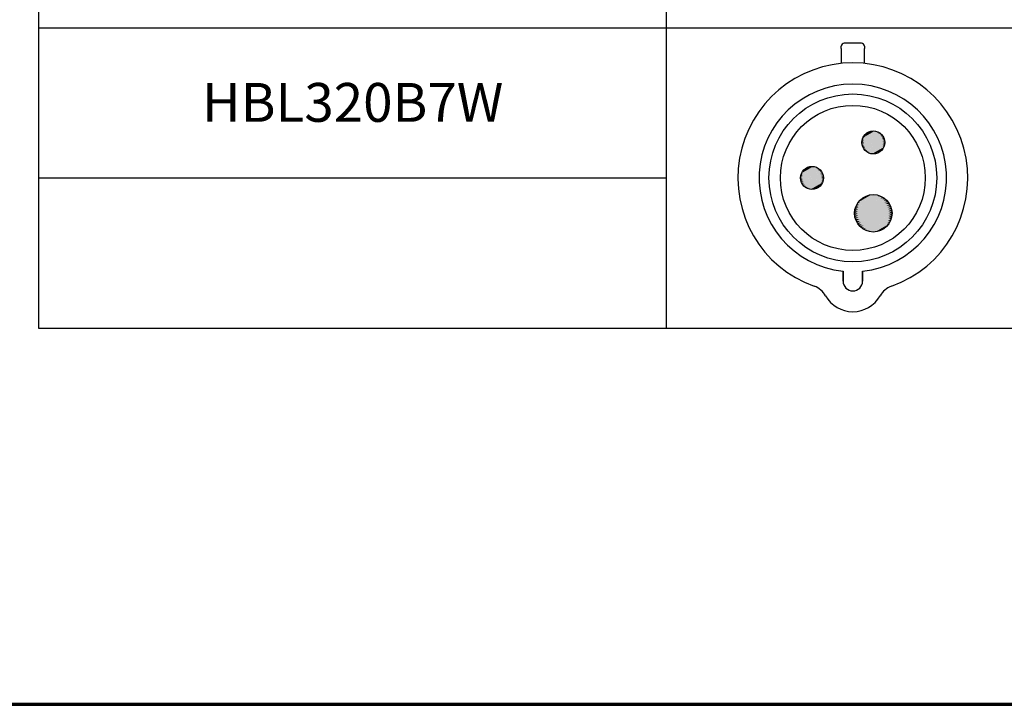
# Paper-space layout 'Layout1' of a CAD drawing. Units: inches. Extents: x 0.3 to 16.7, y 0.7 to 11.1.
# Drawn here: x 2.8 to 5.6, y 0.7 to 2.7 of the extents above; entities that cross this region are included whole.
import ezdxf

# ---------------------------------------------------------------- set-up
doc = ezdxf.new("R2010")
doc.units = ezdxf.units.IN
doc.header["$MEASUREMENT"] = 0
for name, color, linetype, lineweight in [('Border (ANSI)', 7, 'Continuous', 70), ('Hatch (ANSI)', 7, 'Continuous', 18), ('Sketch Geometry (ANSI)', 7, 'Continuous', 25), ('Symbol (ANSI)', 7, 'Continuous', 25)]:
    doc.layers.add(name, color=color, linetype=linetype, lineweight=lineweight)
doc.styles.get("Standard").update_dxf_attribs({"font": 'tahoma.ttf'})

# ---------------------------------------------------------------- blocks, each defined once
blk = doc.blocks.new('CustomObjectsInViewport1_0')
at = {"color": 0}
for p, q in [((5.1531, 2.1793), (5.1531, 2.1852)), ((5.1531, 2.1793), (5.1531, 2.1366)), ((5.2103, 2.1937), (5.1615, 2.1937)), ((5.2188, 2.1852), (5.2188, 2.1793)), ((5.2188, 2.1366), (5.2188, 2.1793)), ((5.1582, 1.5204), (5.1582, 1.5487)), ((5.1582, 1.5487), (5.1582, 1.5204)), ((5.2137, 1.5204), (5.2137, 1.5487)), ((5.2137, 1.5487), (5.2137, 1.5204))]:
    blk.add_line(p, q, dxfattribs=at)
for centre, radius in [((5.1859, 1.8126), 0.2375), ((5.1859, 1.8126), 0.2052), ((5.2438, 1.9129), 0.0325), ((5.0702, 1.8126), 0.0325), ((5.2438, 1.7124), 0.053)]:
    blk.add_circle(centre, radius, dxfattribs=at)
for centre, radius, start, end in [((5.1615, 2.1852), 0.00848, 90, 180), ((5.2103, 2.1852), 0.00848, 0, 90), ((5.1859, 1.8126), 0.3256, 289.6027, 250.3973), ((5.1859, 1.8126), 0.2654, 276.0047, 263.9953), ((5.0565, 1.4491), 0.0602, 29.4726, 70.3973), ((5.1859, 1.5204), 0.0278, 180, 0), ((5.1859, 1.5204), 0.0278, 180, 0), ((5.3154, 1.4491), 0.0602, 109.6027, 150.5274), ((5.1859, 1.5223), 0.0885, 209.4726, 330.5274)]:
    blk.add_arc(centre, radius, start, end, dxfattribs=at)
at = {"layer": 'Border (ANSI)'}
blk.add_line((0.3225, 0.3225), (16.6775, 0.3225), dxfattribs=at)
at = {"layer": 'Hatch (ANSI)', "linetype": 'Continuous'}
for points in [[(5.2629, 1.9391), (5.2174, 1.9129), (5.2113, 1.9129)], [(5.2568, 1.9391), (5.2629, 1.9391), (5.2113, 1.9129)], [(5.26, 1.941), (5.2172, 1.9163), (5.2115, 1.9163)], [(5.2543, 1.941), (5.26, 1.941), (5.2115, 1.9163)], [(5.2655, 1.937), (5.2179, 1.9095), (5.2115, 1.9095)], [(5.2592, 1.937), (5.2655, 1.937), (5.2115, 1.9095)], [(5.257, 1.9425), (5.2173, 1.9196), (5.2121, 1.9196)], [(5.2517, 1.9425), (5.257, 1.9425), (5.2121, 1.9196)], [(5.2679, 1.9346), (5.2186, 1.9061), (5.2121, 1.9061)], [(5.2614, 1.9346), (5.2679, 1.9346), (5.2121, 1.9061)], [(5.2538, 1.9438), (5.2177, 1.9229), (5.2129, 1.9229)], [(5.249, 1.9438), (5.2538, 1.9438), (5.2129, 1.9229)], [(5.2701, 1.932), (5.2196, 1.9028), (5.2129, 1.9028)], [(5.2634, 1.932), (5.2701, 1.932), (5.2129, 1.9028)], [(5.2142, 1.9261), (5.2184, 1.9261), (5.2129, 1.9229)], [(5.2506, 1.9446), (5.2184, 1.9261), (5.2142, 1.9261)], [(5.2463, 1.9446), (5.2506, 1.9446), (5.2142, 1.9261)], [(5.2719, 1.9291), (5.2209, 1.8997), (5.2142, 1.8997)], [(5.2651, 1.9291), (5.2719, 1.9291), (5.2142, 1.8997)], [(5.2157, 1.9291), (5.2194, 1.9291), (5.2142, 1.9261)], [(5.2472, 1.9452), (5.2194, 1.9291), (5.2157, 1.9291)], [(5.2435, 1.9452), (5.2472, 1.9452), (5.2157, 1.9291)], [(5.2175, 1.932), (5.2206, 1.932), (5.2157, 1.9291)], [(5.2735, 1.9261), (5.2225, 1.8966), (5.2157, 1.8966)], [(5.2667, 1.9261), (5.2735, 1.9261), (5.2157, 1.8966)], [(5.2438, 1.9453), (5.2206, 1.932), (5.2175, 1.932)], [(5.2404, 1.9452), (5.2435, 1.9452), (5.2175, 1.932)], [(5.2197, 1.9346), (5.2221, 1.9346), (5.2175, 1.932)], [(5.2404, 1.9452), (5.2221, 1.9346), (5.2197, 1.9346)], [(5.2371, 1.9446), (5.2394, 1.9446), (5.2197, 1.9346)], [(5.2221, 1.937), (5.2238, 1.937), (5.2197, 1.9346)], [(5.2371, 1.9446), (5.2238, 1.937), (5.2221, 1.937)], [(5.2338, 1.9438), (5.2353, 1.9438), (5.2221, 1.937)], [(5.2247, 1.9391), (5.2258, 1.9391), (5.2221, 1.937)], [(5.2338, 1.9438), (5.2258, 1.9391), (5.2247, 1.9391)], [(5.2306, 1.9425), (5.2314, 1.9425), (5.2247, 1.9391)], [(5.2276, 1.941), (5.2279, 1.941), (5.2247, 1.9391)], [(5.2306, 1.9425), (5.2279, 1.941), (5.2276, 1.941)], [(5.2338, 1.9438), (5.2314, 1.9425), (5.2306, 1.9425)], [(5.2371, 1.9446), (5.2353, 1.9438), (5.2338, 1.9438)], [(5.2404, 1.9452), (5.2394, 1.9446), (5.2371, 1.9446)], [(5.2438, 1.9453), (5.2435, 1.9452), (5.2404, 1.9452)], [(5.2438, 1.9453), (5.2472, 1.9452), (5.2435, 1.9452)], [(5.2472, 1.9452), (5.2506, 1.9446), (5.2463, 1.9446)], [(5.2506, 1.9446), (5.2538, 1.9438), (5.249, 1.9438)], [(5.2538, 1.9438), (5.257, 1.9425), (5.2517, 1.9425)], [(5.257, 1.9425), (5.26, 1.941), (5.2543, 1.941)], [(5.26, 1.941), (5.2629, 1.9391), (5.2568, 1.9391)], [(5.2629, 1.9391), (5.2655, 1.937), (5.2592, 1.937)], [(5.2655, 1.937), (5.2679, 1.9346), (5.2614, 1.9346)], [(5.2679, 1.9346), (5.2701, 1.932), (5.2634, 1.932)], [(5.2701, 1.932), (5.2719, 1.9291), (5.2651, 1.9291)], [(5.2719, 1.9291), (5.2735, 1.9261), (5.2667, 1.9261)], [(5.2735, 1.9261), (5.2747, 1.9229), (5.268, 1.9229)], [(5.2115, 1.9163), (5.2172, 1.9163), (5.2113, 1.9129)], [(5.2113, 1.9129), (5.2174, 1.9129), (5.2115, 1.9095)], [(5.2121, 1.9196), (5.2173, 1.9196), (5.2115, 1.9163)], [(5.2115, 1.9095), (5.2179, 1.9095), (5.2121, 1.9061)], [(5.2129, 1.9229), (5.2177, 1.9229), (5.2121, 1.9196)], [(5.2121, 1.9061), (5.2186, 1.9061), (5.2129, 1.9028)], [(5.2129, 1.9028), (5.2196, 1.9028), (5.2142, 1.8997)], [(5.2142, 1.8997), (5.2209, 1.8997), (5.2157, 1.8966)], [(5.2157, 1.8966), (5.2225, 1.8966), (5.2175, 1.8938)], [(5.268, 1.9229), (5.2747, 1.9229), (5.2175, 1.8938)], [(5.2747, 1.9229), (5.2243, 1.8938), (5.2175, 1.8938)], [(5.269, 1.9196), (5.2756, 1.9196), (5.2197, 1.8912)], [(5.2756, 1.9196), (5.2262, 1.8912), (5.2197, 1.8912)], [(5.2698, 1.9163), (5.2761, 1.9163), (5.2221, 1.8887)], [(5.2761, 1.9163), (5.2284, 1.8887), (5.2221, 1.8887)], [(5.2702, 1.9129), (5.2763, 1.9129), (5.2247, 1.8866)], [(5.2763, 1.9129), (5.2308, 1.8866), (5.2247, 1.8866)], [(5.2704, 1.9095), (5.2761, 1.9095), (5.2276, 1.8848)], [(5.2761, 1.9095), (5.2333, 1.8848), (5.2276, 1.8848)], [(5.2703, 1.9061), (5.2756, 1.9061), (5.2306, 1.8832)], [(5.2756, 1.9061), (5.2359, 1.8832), (5.2306, 1.8832)], [(5.2699, 1.9028), (5.2747, 1.9028), (5.2338, 1.882)], [(5.2747, 1.9028), (5.2386, 1.882), (5.2338, 1.882)], [(5.2692, 1.8997), (5.2735, 1.8997), (5.2371, 1.8811)], [(5.2735, 1.8997), (5.2413, 1.8811), (5.2371, 1.8811)], [(5.2682, 1.8966), (5.2719, 1.8966), (5.2404, 1.8806)], [(5.2719, 1.8966), (5.2441, 1.8806), (5.2404, 1.8806)], [(5.2719, 1.8966), (5.2701, 1.8938), (5.267, 1.8938)], [(5.2735, 1.8997), (5.2719, 1.8966), (5.2682, 1.8966)], [(5.2747, 1.9229), (5.2756, 1.9196), (5.269, 1.9196)], [(5.2747, 1.9028), (5.2735, 1.8997), (5.2692, 1.8997)], [(5.2756, 1.9196), (5.2761, 1.9163), (5.2698, 1.9163)], [(5.2756, 1.9061), (5.2747, 1.9028), (5.2699, 1.9028)], [(5.2761, 1.9163), (5.2763, 1.9129), (5.2702, 1.9129)], [(5.2761, 1.9095), (5.2756, 1.9061), (5.2703, 1.9061)], [(5.2763, 1.9129), (5.2761, 1.9095), (5.2704, 1.9095)], [(5.2175, 1.8938), (5.2243, 1.8938), (5.2197, 1.8912)], [(5.2197, 1.8912), (5.2262, 1.8912), (5.2221, 1.8887)], [(5.2221, 1.8887), (5.2284, 1.8887), (5.2247, 1.8866)], [(5.2247, 1.8866), (5.2308, 1.8866), (5.2276, 1.8848)], [(5.2276, 1.8848), (5.2333, 1.8848), (5.2306, 1.8832)], [(5.2306, 1.8832), (5.2359, 1.8832), (5.2338, 1.882)], [(5.2338, 1.882), (5.2386, 1.882), (5.2371, 1.8811)], [(5.2371, 1.8811), (5.2413, 1.8811), (5.2404, 1.8806)], [(5.2404, 1.8806), (5.2441, 1.8806), (5.2438, 1.8804)], [(5.267, 1.8938), (5.2701, 1.8938), (5.2438, 1.8804)], [(5.2442, 1.8806), (5.2472, 1.8806), (5.2438, 1.8804)], [(5.2701, 1.8938), (5.2472, 1.8806), (5.2442, 1.8806)], [(5.2655, 1.8912), (5.2679, 1.8912), (5.2472, 1.8806)], [(5.2482, 1.8811), (5.2506, 1.8811), (5.2472, 1.8806)], [(5.2679, 1.8912), (5.2506, 1.8811), (5.2482, 1.8811)], [(5.2638, 1.8887), (5.2655, 1.8887), (5.2506, 1.8811)], [(5.2523, 1.882), (5.2538, 1.882), (5.2506, 1.8811)], [(5.2655, 1.8887), (5.2538, 1.882), (5.2523, 1.882)], [(5.2618, 1.8866), (5.2629, 1.8866), (5.2538, 1.882)], [(5.2562, 1.8832), (5.257, 1.8832), (5.2538, 1.882)], [(5.2629, 1.8866), (5.257, 1.8832), (5.2562, 1.8832)], [(5.2597, 1.8848), (5.26, 1.8848), (5.257, 1.8832)], [(5.2629, 1.8866), (5.26, 1.8848), (5.2597, 1.8848)], [(5.2655, 1.8887), (5.2629, 1.8866), (5.2618, 1.8866)], [(5.2679, 1.8912), (5.2655, 1.8887), (5.2638, 1.8887)], [(5.2701, 1.8938), (5.2679, 1.8912), (5.2655, 1.8912)], [(5.0864, 1.8407), (5.0436, 1.816), (5.0379, 1.816)], [(5.0807, 1.8407), (5.0864, 1.8407), (5.0379, 1.816)], [(5.0834, 1.8423), (5.0437, 1.8194), (5.0384, 1.8194)], [(5.0781, 1.8423), (5.0834, 1.8423), (5.0384, 1.8194)], [(5.0802, 1.8435), (5.0441, 1.8227), (5.0393, 1.8227)], [(5.0754, 1.8435), (5.0802, 1.8435), (5.0393, 1.8227)], [(5.0769, 1.8444), (5.0448, 1.8258), (5.0405, 1.8258)], [(5.0727, 1.8444), (5.0769, 1.8444), (5.0405, 1.8258)], [(5.0736, 1.8449), (5.0458, 1.8289), (5.0421, 1.8289)], [(5.0699, 1.8449), (5.0736, 1.8449), (5.0421, 1.8289)], [(5.0702, 1.8451), (5.047, 1.8317), (5.0439, 1.8317)], [(5.0668, 1.8449), (5.0698, 1.8449), (5.0439, 1.8317)], [(5.0668, 1.8449), (5.0485, 1.8344), (5.0461, 1.8344)], [(5.0634, 1.8444), (5.0657, 1.8444), (5.0461, 1.8344)], [(5.0634, 1.8444), (5.0502, 1.8368), (5.0485, 1.8368)], [(5.0601, 1.8435), (5.0617, 1.8435), (5.0485, 1.8368)], [(5.0601, 1.8435), (5.0522, 1.8389), (5.0511, 1.8389)], [(5.057, 1.8423), (5.0578, 1.8423), (5.0511, 1.8389)], [(5.0539, 1.8407), (5.0543, 1.8407), (5.0511, 1.8389)], [(5.057, 1.8423), (5.0543, 1.8407), (5.0539, 1.8407)], [(5.0601, 1.8435), (5.0578, 1.8423), (5.057, 1.8423)], [(5.0634, 1.8444), (5.0617, 1.8435), (5.0601, 1.8435)], [(5.0668, 1.8449), (5.0657, 1.8444), (5.0634, 1.8444)], [(5.0702, 1.8451), (5.0698, 1.8449), (5.0668, 1.8449)], [(5.0702, 1.8451), (5.0736, 1.8449), (5.0699, 1.8449)], [(5.0736, 1.8449), (5.0769, 1.8444), (5.0727, 1.8444)], [(5.0769, 1.8444), (5.0802, 1.8435), (5.0754, 1.8435)], [(5.0802, 1.8435), (5.0834, 1.8423), (5.0781, 1.8423)], [(5.0834, 1.8423), (5.0864, 1.8407), (5.0807, 1.8407)], [(5.0864, 1.8407), (5.0893, 1.8389), (5.0832, 1.8389)], [(5.0893, 1.8389), (5.0438, 1.8126), (5.0377, 1.8126)], [(5.0832, 1.8389), (5.0893, 1.8389), (5.0377, 1.8126)], [(5.0379, 1.816), (5.0436, 1.816), (5.0377, 1.8126)], [(5.0377, 1.8126), (5.0438, 1.8126), (5.0379, 1.8092)], [(5.0919, 1.8368), (5.0442, 1.8092), (5.0379, 1.8092)], [(5.0856, 1.8368), (5.0919, 1.8368), (5.0379, 1.8092)], [(5.0384, 1.8194), (5.0437, 1.8194), (5.0379, 1.816)], [(5.0943, 1.8344), (5.045, 1.8059), (5.0384, 1.8059)], [(5.0877, 1.8344), (5.0943, 1.8344), (5.0384, 1.8059)], [(5.0393, 1.8227), (5.0441, 1.8227), (5.0384, 1.8194)], [(5.0964, 1.8317), (5.046, 1.8026), (5.0393, 1.8026)], [(5.0897, 1.8317), (5.0964, 1.8317), (5.0393, 1.8026)], [(5.0405, 1.8258), (5.0448, 1.8258), (5.0393, 1.8227)], [(5.0983, 1.8289), (5.0473, 1.7994), (5.0405, 1.7994)], [(5.0915, 1.8289), (5.0983, 1.8289), (5.0405, 1.7994)], [(5.0421, 1.8289), (5.0458, 1.8289), (5.0405, 1.8258)], [(5.0439, 1.8317), (5.047, 1.8317), (5.0421, 1.8289)], [(5.0998, 1.8258), (5.0488, 1.7964), (5.0421, 1.7964)], [(5.0931, 1.8258), (5.0998, 1.8258), (5.0421, 1.7964)], [(5.0461, 1.8344), (5.0485, 1.8344), (5.0439, 1.8317)], [(5.0943, 1.8227), (5.1011, 1.8227), (5.0439, 1.7935)], [(5.1011, 1.8227), (5.0506, 1.7935), (5.0439, 1.7935)], [(5.0485, 1.8368), (5.0502, 1.8368), (5.0461, 1.8344)], [(5.0954, 1.8194), (5.1019, 1.8194), (5.0461, 1.7909)], [(5.1019, 1.8194), (5.0526, 1.7909), (5.0461, 1.7909)], [(5.0511, 1.8389), (5.0522, 1.8389), (5.0485, 1.8368)], [(5.0961, 1.816), (5.1025, 1.816), (5.0485, 1.7885)], [(5.1025, 1.816), (5.0548, 1.7885), (5.0485, 1.7885)], [(5.0966, 1.8126), (5.1026, 1.8126), (5.0511, 1.7864)], [(5.1026, 1.8126), (5.0572, 1.7864), (5.0511, 1.7864)], [(5.0893, 1.8389), (5.0919, 1.8368), (5.0856, 1.8368)], [(5.0919, 1.8368), (5.0943, 1.8344), (5.0877, 1.8344)], [(5.0943, 1.8344), (5.0964, 1.8317), (5.0897, 1.8317)], [(5.0964, 1.8317), (5.0983, 1.8289), (5.0915, 1.8289)], [(5.0983, 1.8289), (5.0998, 1.8258), (5.0931, 1.8258)], [(5.0998, 1.8258), (5.1011, 1.8227), (5.0943, 1.8227)], [(5.1011, 1.8227), (5.1019, 1.8194), (5.0954, 1.8194)], [(5.1019, 1.8194), (5.1025, 1.816), (5.0961, 1.816)], [(5.1025, 1.816), (5.1026, 1.8126), (5.0966, 1.8126)], [(5.1026, 1.8126), (5.1025, 1.8092), (5.0968, 1.8092)], [(5.0379, 1.8092), (5.0442, 1.8092), (5.0384, 1.8059)], [(5.0384, 1.8059), (5.045, 1.8059), (5.0393, 1.8026)], [(5.0393, 1.8026), (5.046, 1.8026), (5.0405, 1.7994)], [(5.0405, 1.7994), (5.0473, 1.7994), (5.0421, 1.7964)], [(5.0421, 1.7964), (5.0488, 1.7964), (5.0439, 1.7935)], [(5.0439, 1.7935), (5.0506, 1.7935), (5.0461, 1.7909)], [(5.0461, 1.7909), (5.0526, 1.7909), (5.0485, 1.7885)], [(5.0485, 1.7885), (5.0548, 1.7885), (5.0511, 1.7864)], [(5.0511, 1.7864), (5.0572, 1.7864), (5.0539, 1.7845)], [(5.0968, 1.8092), (5.1025, 1.8092), (5.0539, 1.7845)], [(5.1025, 1.8092), (5.0596, 1.7845), (5.0539, 1.7845)], [(5.0539, 1.7845), (5.0596, 1.7845), (5.057, 1.783)], [(5.0967, 1.8059), (5.1019, 1.8059), (5.057, 1.783)], [(5.1019, 1.8059), (5.0623, 1.783), (5.057, 1.783)], [(5.0963, 1.8026), (5.1011, 1.8026), (5.0601, 1.7818)], [(5.1011, 1.8026), (5.065, 1.7818), (5.0601, 1.7818)], [(5.0956, 1.7994), (5.0998, 1.7994), (5.0634, 1.7809)], [(5.0998, 1.7994), (5.0677, 1.7809), (5.0634, 1.7809)], [(5.0946, 1.7964), (5.0983, 1.7964), (5.0668, 1.7803)], [(5.0983, 1.7964), (5.0705, 1.7803), (5.0668, 1.7803)], [(5.0934, 1.7935), (5.0964, 1.7935), (5.0702, 1.7802)], [(5.0964, 1.7935), (5.0736, 1.7803), (5.0705, 1.7803)], [(5.0919, 1.7909), (5.0943, 1.7909), (5.0736, 1.7803)], [(5.0943, 1.7909), (5.0769, 1.7809), (5.0746, 1.7809)], [(5.0901, 1.7885), (5.0919, 1.7885), (5.0769, 1.7809)], [(5.0919, 1.7885), (5.0802, 1.7818), (5.0787, 1.7818)], [(5.0882, 1.7864), (5.0893, 1.7864), (5.0802, 1.7818)], [(5.0893, 1.7864), (5.0834, 1.783), (5.0826, 1.783)], [(5.0861, 1.7845), (5.0864, 1.7845), (5.0834, 1.783)], [(5.0893, 1.7864), (5.0864, 1.7845), (5.0861, 1.7845)], [(5.0919, 1.7885), (5.0893, 1.7864), (5.0882, 1.7864)], [(5.0943, 1.7909), (5.0919, 1.7885), (5.0901, 1.7885)], [(5.0964, 1.7935), (5.0943, 1.7909), (5.0919, 1.7909)], [(5.0983, 1.7964), (5.0964, 1.7935), (5.0934, 1.7935)], [(5.0998, 1.7994), (5.0983, 1.7964), (5.0946, 1.7964)], [(5.1011, 1.8026), (5.0998, 1.7994), (5.0956, 1.7994)], [(5.1019, 1.8059), (5.1011, 1.8026), (5.0963, 1.8026)], [(5.1025, 1.8092), (5.1019, 1.8059), (5.0967, 1.8059)], [(5.057, 1.783), (5.0623, 1.783), (5.0601, 1.7818)], [(5.0601, 1.7818), (5.065, 1.7818), (5.0634, 1.7809)], [(5.0634, 1.7809), (5.0677, 1.7809), (5.0668, 1.7803)], [(5.0668, 1.7803), (5.0705, 1.7803), (5.0702, 1.7802)], [(5.0705, 1.7803), (5.0736, 1.7803), (5.0702, 1.7802)], [(5.0746, 1.7809), (5.0769, 1.7809), (5.0736, 1.7803)], [(5.0787, 1.7818), (5.0802, 1.7818), (5.0769, 1.7809)], [(5.0826, 1.783), (5.0834, 1.783), (5.0802, 1.7818)], [(5.2703, 1.7583), (5.2004, 1.7179), (5.1911, 1.7179)], [(5.261, 1.7583), (5.2703, 1.7583), (5.1911, 1.7179)], [(5.2654, 1.7608), (5.2006, 1.7234), (5.192, 1.7234)], [(5.2567, 1.7608), (5.2654, 1.7608), (5.192, 1.7234)], [(5.2602, 1.7628), (5.2013, 1.7288), (5.1934, 1.7288)], [(5.2523, 1.7628), (5.2602, 1.7628), (5.1934, 1.7288)], [(5.2548, 1.7642), (5.2024, 1.7339), (5.1954, 1.7339)], [(5.2478, 1.7642), (5.2548, 1.7642), (5.1954, 1.7339)], [(5.2493, 1.7651), (5.204, 1.7389), (5.1979, 1.7389)], [(5.2433, 1.7651), (5.2493, 1.7651), (5.1979, 1.7389)], [(5.2438, 1.7654), (5.206, 1.7435), (5.201, 1.7435)], [(5.2383, 1.7651), (5.2432, 1.7651), (5.201, 1.7435)], [(5.2383, 1.7651), (5.2084, 1.7478), (5.2044, 1.7478)], [(5.2328, 1.7642), (5.2366, 1.7642), (5.2044, 1.7478)], [(5.2328, 1.7642), (5.2112, 1.7518), (5.2084, 1.7518)], [(5.2274, 1.7628), (5.23, 1.7628), (5.2084, 1.7518)], [(5.2274, 1.7628), (5.2144, 1.7552), (5.2127, 1.7552)], [(5.2223, 1.7608), (5.2235, 1.7608), (5.2127, 1.7552)], [(5.2173, 1.7583), (5.2179, 1.7583), (5.2127, 1.7552)], [(5.2223, 1.7608), (5.2179, 1.7583), (5.2173, 1.7583)], [(5.2274, 1.7628), (5.2235, 1.7608), (5.2223, 1.7608)], [(5.2328, 1.7642), (5.23, 1.7628), (5.2274, 1.7628)], [(5.2383, 1.7651), (5.2366, 1.7642), (5.2328, 1.7642)], [(5.2438, 1.7654), (5.2432, 1.7651), (5.2383, 1.7651)], [(5.2438, 1.7654), (5.2493, 1.7651), (5.2433, 1.7651)], [(5.2493, 1.7651), (5.2548, 1.7642), (5.2478, 1.7642)], [(5.2548, 1.7642), (5.2602, 1.7628), (5.2523, 1.7628)], [(5.2602, 1.7628), (5.2654, 1.7608), (5.2567, 1.7608)], [(5.2654, 1.7608), (5.2703, 1.7583), (5.261, 1.7583)], [(5.2703, 1.7583), (5.275, 1.7552), (5.2651, 1.7552)], [(5.275, 1.7552), (5.2007, 1.7124), (5.1908, 1.7124)], [(5.2651, 1.7552), (5.275, 1.7552), (5.1908, 1.7124)], [(5.2793, 1.7518), (5.2015, 1.7068), (5.1911, 1.7068)], [(5.2689, 1.7518), (5.2793, 1.7518), (5.1911, 1.7068)], [(5.2832, 1.7478), (5.2027, 1.7014), (5.192, 1.7014)], [(5.2725, 1.7478), (5.2832, 1.7478), (5.192, 1.7014)], [(5.1934, 1.7288), (5.2013, 1.7288), (5.192, 1.7234)], [(5.2867, 1.7435), (5.2044, 1.696), (5.1934, 1.696)], [(5.2757, 1.7435), (5.2867, 1.7435), (5.1934, 1.696)], [(5.1954, 1.7339), (5.2024, 1.7339), (5.1934, 1.7288)], [(5.2897, 1.7389), (5.2065, 1.6908), (5.1954, 1.6908)], [(5.2786, 1.7389), (5.2897, 1.7389), (5.1954, 1.6908)], [(5.1979, 1.7389), (5.204, 1.7389), (5.1954, 1.7339)], [(5.201, 1.7435), (5.206, 1.7435), (5.1979, 1.7389)], [(5.2922, 1.7339), (5.209, 1.6859), (5.1979, 1.6859)], [(5.2811, 1.7339), (5.2922, 1.7339), (5.1979, 1.6859)], [(5.2044, 1.7478), (5.2084, 1.7478), (5.201, 1.7435)], [(5.2832, 1.7288), (5.2942, 1.7288), (5.201, 1.6812)], [(5.2942, 1.7288), (5.2119, 1.6812), (5.201, 1.6812)], [(5.2084, 1.7518), (5.2112, 1.7518), (5.2044, 1.7478)], [(5.2127, 1.7552), (5.2144, 1.7552), (5.2084, 1.7518)], [(5.275, 1.7552), (5.2793, 1.7518), (5.2689, 1.7518)], [(5.2793, 1.7518), (5.2832, 1.7478), (5.2725, 1.7478)], [(5.2832, 1.7478), (5.2867, 1.7435), (5.2757, 1.7435)], [(5.2867, 1.7435), (5.2897, 1.7389), (5.2786, 1.7389)], [(5.2897, 1.7389), (5.2922, 1.7339), (5.2811, 1.7339)], [(5.2922, 1.7339), (5.2942, 1.7288), (5.2832, 1.7288)], [(5.2942, 1.7288), (5.2956, 1.7234), (5.2849, 1.7234)], [(5.1911, 1.7179), (5.2004, 1.7179), (5.1908, 1.7124)], [(5.1908, 1.7124), (5.2007, 1.7124), (5.1911, 1.7068)], [(5.192, 1.7234), (5.2006, 1.7234), (5.1911, 1.7179)], [(5.1911, 1.7068), (5.2015, 1.7068), (5.192, 1.7014)], [(5.192, 1.7014), (5.2027, 1.7014), (5.1934, 1.696)], [(5.2849, 1.7234), (5.2956, 1.7234), (5.2044, 1.6769)], [(5.2956, 1.7234), (5.2152, 1.6769), (5.2044, 1.6769)], [(5.2861, 1.7179), (5.2965, 1.7179), (5.2084, 1.673)], [(5.2965, 1.7179), (5.2187, 1.673), (5.2084, 1.673)], [(5.2869, 1.7124), (5.2968, 1.7124), (5.2127, 1.6695)], [(5.2968, 1.7124), (5.2226, 1.6695), (5.2127, 1.6695)], [(5.2872, 1.7068), (5.2965, 1.7068), (5.2173, 1.6665)], [(5.2965, 1.7068), (5.2266, 1.6665), (5.2173, 1.6665)], [(5.287, 1.7014), (5.2956, 1.7014), (5.2223, 1.664)], [(5.2956, 1.7014), (5.2309, 1.664), (5.2223, 1.664)], [(5.2956, 1.7234), (5.2965, 1.7179), (5.2861, 1.7179)], [(5.2956, 1.7014), (5.2942, 1.696), (5.2864, 1.696)], [(5.2965, 1.7179), (5.2968, 1.7124), (5.2869, 1.7124)], [(5.2965, 1.7068), (5.2956, 1.7014), (5.287, 1.7014)], [(5.2968, 1.7124), (5.2965, 1.7068), (5.2872, 1.7068)], [(5.1934, 1.696), (5.2044, 1.696), (5.1954, 1.6908)], [(5.1954, 1.6908), (5.2065, 1.6908), (5.1979, 1.6859)], [(5.1979, 1.6859), (5.209, 1.6859), (5.201, 1.6812)], [(5.201, 1.6812), (5.2119, 1.6812), (5.2044, 1.6769)], [(5.2044, 1.6769), (5.2152, 1.6769), (5.2084, 1.673)], [(5.2084, 1.673), (5.2187, 1.673), (5.2127, 1.6695)], [(5.2864, 1.696), (5.2942, 1.696), (5.2274, 1.662)], [(5.2942, 1.696), (5.2353, 1.662), (5.2274, 1.662)], [(5.2852, 1.6908), (5.2922, 1.6908), (5.2328, 1.6606)], [(5.2922, 1.6908), (5.2398, 1.6606), (5.2328, 1.6606)], [(5.2837, 1.6859), (5.2897, 1.6859), (5.2383, 1.6597)], [(5.2897, 1.6859), (5.2443, 1.6597), (5.2383, 1.6597)], [(5.2816, 1.6812), (5.2867, 1.6812), (5.2438, 1.6594)], [(5.2867, 1.6812), (5.2493, 1.6597), (5.2444, 1.6597)], [(5.2792, 1.6769), (5.2832, 1.6769), (5.2493, 1.6597)], [(5.2832, 1.6769), (5.2548, 1.6606), (5.2511, 1.6606)], [(5.2764, 1.673), (5.2793, 1.673), (5.2548, 1.6606)], [(5.2793, 1.673), (5.2602, 1.662), (5.2576, 1.662)], [(5.2793, 1.673), (5.275, 1.6695), (5.2732, 1.6695)], [(5.2832, 1.6769), (5.2793, 1.673), (5.2764, 1.673)], [(5.2867, 1.6812), (5.2832, 1.6769), (5.2792, 1.6769)], [(5.2897, 1.6859), (5.2867, 1.6812), (5.2816, 1.6812)], [(5.2922, 1.6908), (5.2897, 1.6859), (5.2837, 1.6859)], [(5.2942, 1.696), (5.2922, 1.6908), (5.2852, 1.6908)], [(5.2127, 1.6695), (5.2226, 1.6695), (5.2173, 1.6665)], [(5.2173, 1.6665), (5.2266, 1.6665), (5.2223, 1.664)], [(5.2223, 1.664), (5.2309, 1.664), (5.2274, 1.662)], [(5.2274, 1.662), (5.2353, 1.662), (5.2328, 1.6606)], [(5.2328, 1.6606), (5.2398, 1.6606), (5.2383, 1.6597)], [(5.2383, 1.6597), (5.2443, 1.6597), (5.2438, 1.6594)], [(5.2444, 1.6597), (5.2493, 1.6597), (5.2438, 1.6594)], [(5.2511, 1.6606), (5.2548, 1.6606), (5.2493, 1.6597)], [(5.2576, 1.662), (5.2602, 1.662), (5.2548, 1.6606)], [(5.2732, 1.6695), (5.275, 1.6695), (5.2602, 1.662)], [(5.2641, 1.664), (5.2654, 1.664), (5.2602, 1.662)], [(5.275, 1.6695), (5.2654, 1.664), (5.2641, 1.664)], [(5.2697, 1.6665), (5.2703, 1.6665), (5.2654, 1.664)], [(5.275, 1.6695), (5.2703, 1.6665), (5.2697, 1.6665)]]:
    blk.add_solid(points, dxfattribs=at)
at = {"layer": 'Sketch Geometry (ANSI)'}
for p, q in [((2.8798, 3.0874), (2.8798, 2.2374)), ((2.8798, 2.2374), (2.8798, 1.3874)), ((4.6569, 2.2374), (5.7149, 2.2374)), ((2.8798, 1.8124), (4.6569, 1.8124)), ((4.6569, 1.3874), (5.7149, 1.3874))]:
    blk.add_line(p, q, dxfattribs=at)
at = {"layer": 'Sketch Geometry (ANSI)', "linetype": 'Continuous'}
for p, q in [((4.6569, 3.0874), (4.6569, 2.2374)), ((2.8798, 2.2374), (4.6569, 2.2374)), ((4.6569, 2.2374), (4.6569, 1.3874)), ((2.8798, 1.3874), (4.6569, 1.3874))]:
    blk.add_line(p, q, dxfattribs=at)
at = {"layer": 'Symbol (ANSI)', "insert": (3.3434, 2.0813), "char_height": 0.11, "attachment_point": 1}
blk.add_mtext('\\fCalibri|b0|i0;\\W1.;HBL320B7W', dxfattribs=at)

psp = doc.layouts.get("Layout1")

# ---------------------------------------------------------------- block references
psp.add_blockref('CustomObjectsInViewport1_0', (-0.0043, 0.4138))

doc.saveas('drawing.dxf')
